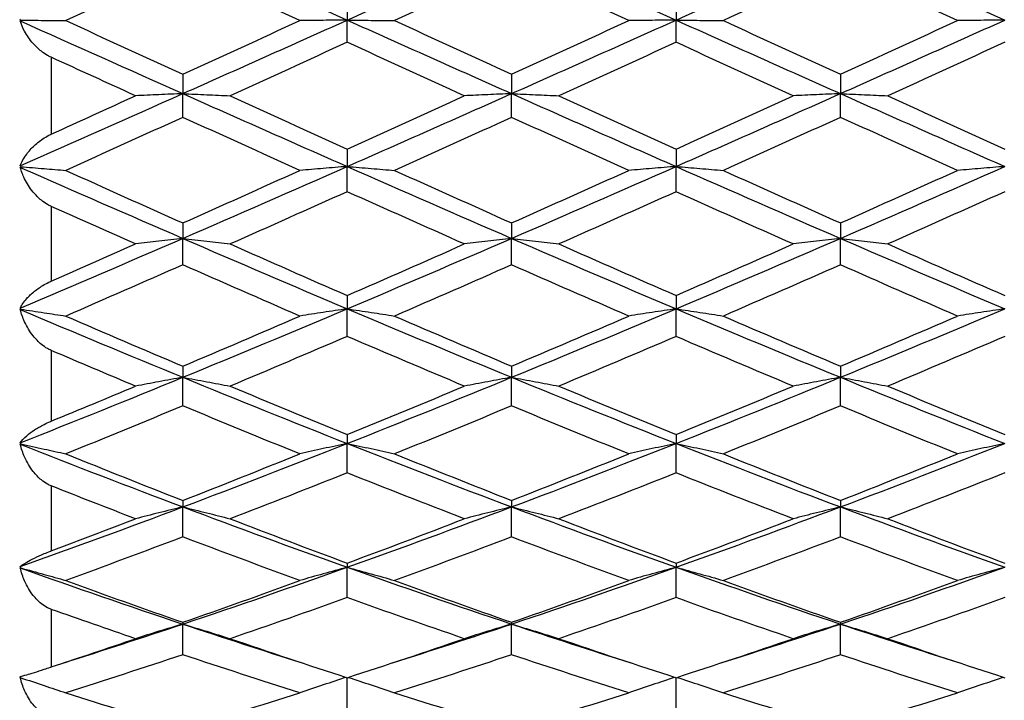
# Model space of a CAD drawing. Units: millimetres. Extents: x 30 to 1084, y 30 to 758.
# Drawn here: x 559 to 568, y 314 to 321 of the extents above; entities that cross this region are included whole.
import ezdxf

# ---------------------------------------------------------------- set-up
doc = ezdxf.new("R2010")
doc.units = ezdxf.units.MM
doc.header["$LTSCALE"] = 3.75
for name, color, linetype, lineweight, true_color in [('Dimension (ISO)', 7, 'Continuous', 18, 0x00003f), ('Visible (ISO)', 7, 'Continuous', 25, 0x00003f), ('Visible Narrow (ISO)', 7, 'Continuous', 25, 0x00003f)]:
    doc.layers.add(name, color=color, linetype=linetype, lineweight=lineweight, true_color=true_color)
doc.styles.add('Samuel Heath (ISO)', font='tahoma.ttf')
doc.dimstyles.new('Samuel Heath (ISO)', dxfattribs={"dimscale": 3.75, "dimtxt": 3, "dimasz": 2.5, "dimexe": 1, "dimexo": 1.5, "dimgap": 0.762, "dimtad": 0, "dimtih": 1, "dimtoh": 1, "dimrnd": 1e-08, "dimzin": 0, "dimdsep": 46, "dimtxsty": 'Samuel Heath (ISO)', "dimcen": 0.09, "dimdle": 10, "dimclrd": 256, "dimclre": 256, "dimclrt": 256, "dimazin": 0, "dimtfac": 1, "dimtmove": 0, "dimatfit": 3, "dimfxl": 0, "dimtolj": 1, "dimtzin": 0, "dimlwd": 15, "dimlwe": 15, "dimarcsym": 0})

# ---------------------------------------------------------------- blocks, each defined once
blk = doc.blocks.new('*D20')
at = {"layer": 'Defpoints', "color": 0, "transparency": 16777216}
for p in [(528.487, 329.4479), (559.4736, 329.4479), (612.6303, 284.7979)]:
    blk.add_point(p, dxfattribs=at)
at = {"layer": 'Dimension (ISO)', "color": 176, "lineweight": 15, "true_color": 0x000080, "transparency": 16777216}
for p, q in [((553.8486, 329.4479), (524.737, 329.4479)), ((528.487, 320.0729), (528.487, 315.7283)), ((528.487, 294.1729), (528.487, 298.3175)), ((607.0053, 284.7979), (524.737, 284.7979))]:
    blk.add_line(p, q, dxfattribs=at)
at = {"layer": 'Dimension (ISO)', "color": 176, "true_color": 0x000080, "transparency": 16777216}
for points in [[(526.9245, 320.0729), (530.0495, 320.0729), (528.487, 329.4479)], [(526.9245, 294.1729), (530.0495, 294.1729), (528.487, 284.7979)]]:
    blk.add_solid(points, dxfattribs=at)
at = {"layer": 'Dimension (ISO)', "color": 176, "lineweight": 18, "true_color": 0x000080, "transparency": 16777216, "insert": (528.487, 312.8708), "char_height": 11.25, "attachment_point": 2, "style": 'Samuel Heath (ISO)'}
blk.add_mtext('\\A1;44.65', dxfattribs=at)

msp = doc.modelspace()

# ---------------------------------------------------------------- linework, layer by layer
at = {"layer": 'Visible (ISO)'}
for p, q in [((561.6303, 320.7071), (561.6303, 320.5136)), ((564.6303, 320.7071), (564.6303, 320.5136)), ((561.6303, 320.3117), (561.6303, 320.5136)), ((564.6303, 320.3117), (564.6303, 320.5136)), ((560.1303, 320.0206), (560.1303, 319.8435)), ((563.1303, 320.0206), (563.1303, 319.8435)), ((566.1303, 320.0206), (566.1303, 319.8435)), ((560.1303, 319.627), (560.1303, 319.8435)), ((563.1303, 319.627), (563.1303, 319.8435)), ((566.1303, 319.627), (566.1303, 319.8435)), ((561.6303, 319.3382), (561.6303, 319.1787)), ((564.6303, 319.3382), (564.6303, 319.1787)), ((561.6303, 318.9489), (561.6303, 319.1787)), ((564.6303, 318.9489), (564.6303, 319.1787)), ((560.1303, 318.6642), (560.1303, 318.5232)), ((563.1303, 318.6642), (563.1303, 318.5232)), ((566.1303, 318.6642), (566.1303, 318.5232)), ((560.1303, 318.2817), (560.1303, 318.5232)), ((563.1303, 318.2817), (563.1303, 318.5232)), ((566.1303, 318.2817), (566.1303, 318.5232)), ((561.6303, 318.0027), (561.6303, 317.8812)), ((564.6303, 318.0027), (564.6303, 317.8812)), ((561.6303, 317.6293), (561.6303, 317.8812)), ((564.6303, 317.6293), (564.6303, 317.8812)), ((560.1303, 317.3579), (560.1303, 317.2565)), ((563.1303, 317.3579), (563.1303, 317.2565)), ((566.1303, 317.3579), (566.1303, 317.2565)), ((560.1303, 316.9958), (560.1303, 317.2565)), ((563.1303, 316.9958), (563.1303, 317.2565)), ((566.1303, 316.9958), (566.1303, 317.2565)), ((561.6303, 316.7337), (561.6303, 316.653)), ((564.6303, 316.7337), (564.6303, 316.653)), ((561.6303, 316.3852), (561.6303, 316.653)), ((564.6303, 316.3852), (564.6303, 316.653)), ((560.1303, 316.1339), (560.1303, 316.0745)), ((560.1303, 315.8012), (560.1303, 316.0745)), ((563.1303, 316.1339), (563.1303, 316.0745)), ((563.1303, 315.8012), (563.1303, 316.0745)), ((566.1303, 316.1339), (566.1303, 316.0745)), ((566.1303, 315.8012), (566.1303, 316.0745)), ((561.6303, 315.5622), (561.6303, 315.5244)), ((561.6303, 315.2473), (561.6303, 315.5244)), ((564.6303, 315.5622), (564.6303, 315.5244)), ((564.6303, 315.2473), (564.6303, 315.5244)), ((560.1303, 315.0222), (560.1303, 315.0063)), ((560.1303, 314.7271), (560.1303, 315.0063)), ((563.1303, 315.0222), (563.1303, 315.0063)), ((563.1303, 314.7271), (563.1303, 315.0063)), ((566.1303, 315.0222), (566.1303, 315.0063)), ((566.1303, 314.7271), (566.1303, 315.0063)), ((561.6303, 314.2436), (561.6303, 314.5172)), ((564.6303, 314.2436), (564.6303, 314.5172))]:
    msp.add_line(p, q, dxfattribs=at)
for points in [[(560.1303, 321.1849), (560.6303, 320.9614), (561.1303, 320.7374), (561.6303, 320.5136)], [(561.6303, 320.5136), (562.1303, 320.7374), (562.6303, 320.9614), (563.1303, 321.1849)], [(563.1303, 321.1849), (563.6303, 320.9614), (564.1303, 320.7374), (564.6303, 320.5136)], [(564.6303, 320.5136), (565.1303, 320.7374), (565.6303, 320.9614), (566.1303, 321.1849)], [(566.1303, 321.1849), (566.6303, 320.9614), (567.1303, 320.7374), (567.6303, 320.5136)], [(560.1303, 320.9987), (559.7742, 320.8356), (559.4181, 320.6724), (559.062, 320.5093)], [(561.1986, 320.5093), (560.8425, 320.6724), (560.4864, 320.8356), (560.1303, 320.9987)], [(563.1303, 320.9987), (562.7742, 320.8356), (562.4181, 320.6724), (562.062, 320.5093)], [(564.1986, 320.5093), (563.8425, 320.6724), (563.4864, 320.8356), (563.1303, 320.9987)], [(566.1303, 320.9987), (565.7742, 320.8356), (565.4181, 320.6724), (565.062, 320.5093)], [(567.1986, 320.5093), (566.8425, 320.6724), (566.4864, 320.8356), (566.1303, 320.9987)], [(558.6509, 320.5134), (558.6497, 320.516), (558.6485, 320.5187), (558.6474, 320.5213)], [(558.6474, 320.506), (558.6485, 320.5085), (558.6497, 320.511), (558.6509, 320.5134)], [(558.6474, 320.506), (559.1417, 320.2847), (559.636, 320.0637), (560.1303, 319.8435)], [(559.062, 320.5093), (559.4181, 320.3462), (559.7742, 320.1832), (560.1303, 320.0206)], [(560.1303, 319.8435), (560.6303, 320.0663), (561.1303, 320.2899), (561.6303, 320.5136)], [(560.1303, 320.0206), (560.4864, 320.1832), (560.8425, 320.3462), (561.1986, 320.5093)], [(561.6303, 320.5136), (562.1303, 320.2899), (562.6303, 320.0663), (563.1303, 319.8435)], [(562.062, 320.5093), (562.4181, 320.3462), (562.7742, 320.1832), (563.1303, 320.0206)], [(563.1303, 319.8435), (563.6303, 320.0663), (564.1303, 320.2899), (564.6303, 320.5136)], [(563.1303, 320.0206), (563.4864, 320.1832), (563.8425, 320.3462), (564.1986, 320.5093)], [(564.6303, 320.5136), (565.1303, 320.2899), (565.6303, 320.0663), (566.1303, 319.8435)], [(565.062, 320.5093), (565.4181, 320.3462), (565.7742, 320.1832), (566.1303, 320.0206)], [(566.1303, 319.8435), (566.6303, 320.0663), (567.1303, 320.2899), (567.6303, 320.5136)], [(566.1303, 320.0206), (566.4864, 320.1832), (566.8425, 320.3462), (567.1986, 320.5093)], [(561.6303, 320.3117), (561.2742, 320.1487), (560.9181, 319.9859), (560.562, 319.8236)], [(562.6986, 319.8236), (562.3425, 319.9859), (561.9864, 320.1487), (561.6303, 320.3117)], [(564.6303, 320.3117), (564.2742, 320.1487), (563.9181, 319.9859), (563.562, 319.8236)], [(565.6986, 319.8236), (565.3425, 319.9859), (564.9864, 320.1487), (564.6303, 320.3117)], [(567.6303, 320.3117), (567.2742, 320.1487), (566.9181, 319.9859), (566.562, 319.8236)], [(559.6986, 319.8236), (559.4425, 319.9403), (559.1864, 320.0573), (558.9303, 320.1744)], [(558.6474, 319.1863), (559.1417, 319.4041), (559.636, 319.6234), (560.1303, 319.8435)], [(558.9303, 319.4741), (559.1864, 319.5903), (559.4425, 319.7068), (559.6986, 319.8236)], [(560.1303, 319.8435), (560.6303, 319.6208), (561.1303, 319.399), (561.6303, 319.1787)], [(560.562, 319.8236), (560.9181, 319.6612), (561.2742, 319.4993), (561.6303, 319.3382)], [(561.6303, 319.1787), (562.1303, 319.399), (562.6303, 319.6208), (563.1303, 319.8435)], [(561.6303, 319.3382), (561.9864, 319.4993), (562.3425, 319.6612), (562.6986, 319.8236)], [(563.1303, 319.8435), (563.6303, 319.6208), (564.1303, 319.399), (564.6303, 319.1787)], [(563.562, 319.8236), (563.9181, 319.6612), (564.2742, 319.4993), (564.6303, 319.3382)], [(564.6303, 319.1787), (565.1303, 319.399), (565.6303, 319.6208), (566.1303, 319.8435)], [(564.6303, 319.3382), (564.9864, 319.4993), (565.3425, 319.6612), (565.6986, 319.8236)], [(566.1303, 319.8435), (566.6303, 319.6208), (567.1303, 319.399), (567.6303, 319.1787)], [(566.562, 319.8236), (566.9181, 319.6612), (567.2742, 319.4993), (567.6303, 319.3382)], [(560.1303, 319.627), (559.7742, 319.4651), (559.4181, 319.3037), (559.062, 319.1432)], [(561.1986, 319.1432), (560.8425, 319.3037), (560.4864, 319.4651), (560.1303, 319.627)], [(563.1303, 319.627), (562.7742, 319.4651), (562.4181, 319.3037), (562.062, 319.1432)], [(564.1986, 319.1432), (563.8425, 319.3037), (563.4864, 319.4651), (563.1303, 319.627)], [(566.1303, 319.627), (565.7742, 319.4651), (565.4181, 319.3037), (565.062, 319.1432)], [(567.1986, 319.1432), (566.8425, 319.3037), (566.4864, 319.4651), (566.1303, 319.627)], [(558.6509, 319.1771), (558.6497, 319.1801), (558.6485, 319.1832), (558.6474, 319.1863)], [(558.6474, 319.1711), (558.6485, 319.1732), (558.6497, 319.1751), (558.6509, 319.1771)], [(558.6474, 319.1711), (559.1417, 318.9534), (559.636, 318.7372), (560.1303, 318.5232)], [(559.062, 319.1432), (559.4181, 318.9826), (559.7742, 318.8229), (560.1303, 318.6642)], [(560.1303, 318.5232), (560.6303, 318.7397), (561.1303, 318.9584), (561.6303, 319.1787)], [(560.1303, 318.6642), (560.4864, 318.8229), (560.8425, 318.9826), (561.1986, 319.1432)], [(561.6303, 319.1787), (562.1303, 318.9584), (562.6303, 318.7397), (563.1303, 318.5232)], [(562.062, 319.1432), (562.4181, 318.9826), (562.7742, 318.8229), (563.1303, 318.6642)], [(563.1303, 318.5232), (563.6303, 318.7397), (564.1303, 318.9584), (564.6303, 319.1787)], [(563.1303, 318.6642), (563.4864, 318.8229), (563.8425, 318.9826), (564.1986, 319.1432)], [(564.6303, 319.1787), (565.1303, 318.9584), (565.6303, 318.7397), (566.1303, 318.5232)], [(565.062, 319.1432), (565.4181, 318.9826), (565.7742, 318.8229), (566.1303, 318.6642)], [(566.1303, 318.5232), (566.6303, 318.7397), (567.1303, 318.9584), (567.6303, 319.1787)], [(566.1303, 318.6642), (566.4864, 318.8229), (566.8425, 318.9826), (567.1986, 319.1432)], [(561.6303, 318.9489), (561.2742, 318.7891), (560.9181, 318.6301), (560.562, 318.4724)], [(562.6986, 318.4724), (562.3425, 318.6301), (561.9864, 318.7891), (561.6303, 318.9489)], [(564.6303, 318.9489), (564.2742, 318.7891), (563.9181, 318.6301), (563.562, 318.4724)], [(565.6986, 318.4724), (565.3425, 318.6301), (564.9864, 318.7891), (564.6303, 318.9489)], [(567.6303, 318.9489), (567.2742, 318.7891), (566.9181, 318.6301), (566.562, 318.4724)], [(559.6986, 318.4724), (559.4425, 318.5858), (559.1864, 318.6999), (558.9303, 318.8145)], [(558.6474, 317.8884), (559.1417, 318.0974), (559.636, 318.3092), (560.1303, 318.5232)], [(560.1303, 318.5232), (560.6303, 318.3068), (561.1303, 318.0925), (561.6303, 317.8812)], [(561.6303, 317.8812), (562.1303, 318.0925), (562.6303, 318.3068), (563.1303, 318.5232)], [(563.1303, 318.5232), (563.6303, 318.3068), (564.1303, 318.0925), (564.6303, 317.8812)], [(564.6303, 317.8812), (565.1303, 318.0925), (565.6303, 318.3068), (566.1303, 318.5232)], [(566.1303, 318.5232), (566.6303, 318.3068), (567.1303, 318.0925), (567.6303, 317.8812)], [(558.9303, 318.1338), (559.1864, 318.246), (559.4425, 318.3589), (559.6986, 318.4724)], [(560.562, 318.4724), (560.9181, 318.3146), (561.2742, 318.158), (561.6303, 318.0027)], [(561.6303, 318.0027), (561.9864, 318.158), (562.3425, 318.3146), (562.6986, 318.4724)], [(563.562, 318.4724), (563.9181, 318.3146), (564.2742, 318.158), (564.6303, 318.0027)], [(564.6303, 318.0027), (564.9864, 318.158), (565.3425, 318.3146), (565.6986, 318.4724)], [(566.562, 318.4724), (566.9181, 318.3146), (567.2742, 318.158), (567.6303, 318.0027)], [(560.1303, 318.2817), (559.7742, 318.1249), (559.4181, 317.9693), (559.062, 317.8153)], [(561.1986, 317.8153), (560.8425, 317.9693), (560.4864, 318.1249), (560.1303, 318.2817)], [(563.1303, 318.2817), (562.7742, 318.1249), (562.4181, 317.9693), (562.062, 317.8153)], [(564.1986, 317.8153), (563.8425, 317.9693), (563.4864, 318.1249), (563.1303, 318.2817)], [(566.1303, 318.2817), (565.7742, 318.1249), (565.4181, 317.9693), (565.062, 317.8153)], [(567.1986, 317.8153), (566.8425, 317.9693), (566.4864, 318.1249), (566.1303, 318.2817)], [(558.6509, 317.8781), (558.6497, 317.8815), (558.6485, 317.885), (558.6474, 317.8884)], [(558.6474, 317.8739), (558.6485, 317.8754), (558.6497, 317.8768), (558.6509, 317.8781)], [(558.6474, 317.8739), (559.1417, 317.6651), (559.636, 317.459), (560.1303, 317.2565)], [(560.1303, 317.2565), (560.6303, 317.4614), (561.1303, 317.6698), (561.6303, 317.8812)], [(561.6303, 317.8812), (562.1303, 317.6698), (562.6303, 317.4614), (563.1303, 317.2565)], [(563.1303, 317.2565), (563.6303, 317.4614), (564.1303, 317.6698), (564.6303, 317.8812)], [(564.6303, 317.8812), (565.1303, 317.6698), (565.6303, 317.4614), (566.1303, 317.2565)], [(566.1303, 317.2565), (566.6303, 317.4614), (567.1303, 317.6698), (567.6303, 317.8812)], [(559.062, 317.8153), (559.4181, 317.6612), (559.7742, 317.5087), (560.1303, 317.3579)], [(560.1303, 317.3579), (560.4864, 317.5087), (560.8425, 317.6612), (561.1986, 317.8153)], [(562.062, 317.8153), (562.4181, 317.6612), (562.7742, 317.5087), (563.1303, 317.3579)], [(563.1303, 317.3579), (563.4864, 317.5087), (563.8425, 317.6612), (564.1986, 317.8153)], [(565.062, 317.8153), (565.4181, 317.6612), (565.7742, 317.5087), (566.1303, 317.3579)], [(566.1303, 317.3579), (566.4864, 317.5087), (566.8425, 317.6612), (567.1986, 317.8153)], [(561.6303, 317.6293), (561.2742, 317.4765), (560.9181, 317.3253), (560.562, 317.176)], [(562.6986, 317.176), (562.3425, 317.3253), (561.9864, 317.4765), (561.6303, 317.6293)], [(564.6303, 317.6293), (564.2742, 317.4765), (563.9181, 317.3253), (563.562, 317.176)], [(565.6986, 317.176), (565.3425, 317.3253), (564.9864, 317.4765), (564.6303, 317.6293)], [(567.6303, 317.6293), (567.2742, 317.4765), (566.9181, 317.3253), (566.562, 317.176)], [(559.6986, 317.176), (559.4425, 317.2834), (559.1864, 317.3917), (558.9303, 317.501)], [(558.6474, 316.6598), (559.1417, 316.8548), (559.636, 317.0539), (560.1303, 317.2565)], [(560.1303, 317.2565), (560.6303, 317.0516), (561.1303, 316.8502), (561.6303, 316.653)], [(561.6303, 316.653), (562.1303, 316.8502), (562.6303, 317.0516), (563.1303, 317.2565)], [(563.1303, 317.2565), (563.6303, 317.0516), (564.1303, 316.8502), (564.6303, 316.653)], [(564.6303, 316.653), (565.1303, 316.8502), (565.6303, 317.0516), (566.1303, 317.2565)], [(566.1303, 317.2565), (566.6303, 317.0516), (567.1303, 316.8502), (567.6303, 316.653)], [(558.9303, 316.8567), (559.1864, 316.9621), (559.4425, 317.0686), (559.6986, 317.176)], [(560.562, 317.176), (560.9181, 317.0266), (561.2742, 316.8791), (561.6303, 316.7337)], [(561.6303, 316.7337), (561.9864, 316.8791), (562.3425, 317.0266), (562.6986, 317.176)], [(563.562, 317.176), (563.9181, 317.0266), (564.2742, 316.8791), (564.6303, 316.7337)], [(564.6303, 316.7337), (564.9864, 316.8791), (565.3425, 317.0266), (565.6986, 317.176)], [(566.562, 317.176), (566.9181, 317.0266), (567.2742, 316.8791), (567.6303, 316.7337)], [(560.1303, 316.9958), (559.7742, 316.848), (559.4181, 316.7021), (559.062, 316.5584)], [(561.1986, 316.5584), (560.8425, 316.7021), (560.4864, 316.848), (560.1303, 316.9958)], [(563.1303, 316.9958), (562.7742, 316.848), (562.4181, 316.7021), (562.062, 316.5584)], [(564.1986, 316.5584), (563.8425, 316.7021), (563.4864, 316.848), (563.1303, 316.9958)], [(566.1303, 316.9958), (565.7742, 316.848), (565.4181, 316.7021), (565.062, 316.5584)], [(567.1986, 316.5584), (566.8425, 316.7021), (566.4864, 316.848), (566.1303, 316.9958)], [(558.6509, 316.6486), (558.6497, 316.6523), (558.6485, 316.656), (558.6474, 316.6598)], [(558.6474, 316.6462), (558.6485, 316.6471), (558.6497, 316.6479), (558.6509, 316.6486)], [(558.6474, 316.6462), (559.1417, 316.4514), (559.636, 316.2606), (560.1303, 316.0745)], [(560.1303, 316.0745), (560.6303, 316.2628), (561.1303, 316.4558), (561.6303, 316.653)], [(561.6303, 316.653), (562.1303, 316.4558), (562.6303, 316.2628), (563.1303, 316.0745)], [(563.1303, 316.0745), (563.6303, 316.2628), (564.1303, 316.4558), (564.6303, 316.653)], [(564.6303, 316.653), (565.1303, 316.4558), (565.6303, 316.2628), (566.1303, 316.0745)], [(566.1303, 316.0745), (566.6303, 316.2628), (567.1303, 316.4558), (567.6303, 316.653)], [(559.062, 316.5584), (559.4181, 316.4147), (559.7742, 316.2731), (560.1303, 316.1339)], [(560.1303, 316.1339), (560.4864, 316.2731), (560.8425, 316.4147), (561.1986, 316.5584)], [(562.062, 316.5584), (562.4181, 316.4147), (562.7742, 316.2731), (563.1303, 316.1339)], [(563.1303, 316.1339), (563.4864, 316.2731), (563.8425, 316.4147), (564.1986, 316.5584)], [(565.062, 316.5584), (565.4181, 316.4147), (565.7742, 316.2731), (566.1303, 316.1339)], [(566.1303, 316.1339), (566.4864, 316.2731), (566.8425, 316.4147), (567.1986, 316.5584)], [(561.6303, 316.3852), (561.2742, 316.2433), (560.9181, 316.1036), (560.562, 315.9663)], [(562.6986, 315.9663), (562.3425, 316.1036), (561.9864, 316.2433), (561.6303, 316.3852)], [(564.6303, 316.3852), (564.2742, 316.2433), (563.9181, 316.1036), (563.562, 315.9663)], [(565.6986, 315.9663), (565.3425, 316.1036), (564.9864, 316.2433), (564.6303, 316.3852)], [(567.6303, 316.3852), (567.2742, 316.2433), (566.9181, 316.1036), (566.562, 315.9663)], [(559.6986, 315.9663), (559.4425, 316.065), (559.1864, 316.165), (558.9303, 316.2662)], [(558.6474, 315.5305), (559.1417, 315.7068), (559.636, 315.8883), (560.1303, 316.0745)], [(560.1303, 316.0745), (560.6303, 315.8862), (561.1303, 315.7026), (561.6303, 315.5244)], [(561.6303, 315.5244), (562.1303, 315.7026), (562.6303, 315.8862), (563.1303, 316.0745)], [(563.1303, 316.0745), (563.6303, 315.8862), (564.1303, 315.7026), (564.6303, 315.5244)], [(564.6303, 315.5244), (565.1303, 315.7026), (565.6303, 315.8862), (566.1303, 316.0745)], [(566.1303, 316.0745), (566.6303, 315.8862), (567.1303, 315.7026), (567.6303, 315.5244)], [(558.9303, 315.6741), (559.1864, 315.7702), (559.4425, 315.8676), (559.6986, 315.9663)], [(560.562, 315.9663), (560.9181, 315.8291), (561.2742, 315.6943), (561.6303, 315.5622)], [(561.6303, 315.5622), (561.9864, 315.6943), (562.3425, 315.8291), (562.6986, 315.9663)], [(563.562, 315.9663), (563.9181, 315.8291), (564.2742, 315.6943), (564.6303, 315.5622)], [(564.6303, 315.5622), (564.9864, 315.6943), (565.3425, 315.8291), (565.6986, 315.9663)], [(566.562, 315.9663), (566.9181, 315.8291), (567.2742, 315.6943), (567.6303, 315.5622)], [(560.1303, 315.8012), (559.7742, 315.666), (559.4181, 315.5333), (559.062, 315.4034)], [(561.1986, 315.4034), (560.8425, 315.5333), (560.4864, 315.666), (560.1303, 315.8012)], [(563.1303, 315.8012), (562.7742, 315.666), (562.4181, 315.5333), (562.062, 315.4034)], [(564.1986, 315.4034), (563.8425, 315.5333), (563.4864, 315.666), (563.1303, 315.8012)], [(566.1303, 315.8012), (565.7742, 315.666), (565.4181, 315.5333), (565.062, 315.4034)], [(567.1986, 315.4034), (566.8425, 315.5333), (566.4864, 315.666), (566.1303, 315.8012)], [(558.6509, 315.5188), (558.6497, 315.5227), (558.6485, 315.5266), (558.6474, 315.5305)], [(558.6474, 315.5183), (558.6485, 315.5185), (558.6497, 315.5187), (558.6509, 315.5188)], [(558.6474, 315.5183), (559.1417, 315.3423), (559.636, 315.1714), (560.1303, 315.0063)], [(560.1303, 315.0063), (560.6303, 315.1733), (561.1303, 315.3462), (561.6303, 315.5244)], [(561.6303, 315.5244), (562.1303, 315.3462), (562.6303, 315.1733), (563.1303, 315.0063)], [(563.1303, 315.0063), (563.6303, 315.1733), (564.1303, 315.3462), (564.6303, 315.5244)], [(564.6303, 315.5244), (565.1303, 315.3462), (565.6303, 315.1733), (566.1303, 315.0063)], [(566.1303, 315.0063), (566.6303, 315.1733), (567.1303, 315.3462), (567.6303, 315.5244)], [(559.062, 315.4034), (559.4181, 315.2735), (559.7742, 315.1464), (560.1303, 315.0222)], [(560.1303, 315.0222), (560.4864, 315.1464), (560.8425, 315.2735), (561.1986, 315.4034)], [(562.062, 315.4034), (562.4181, 315.2735), (562.7742, 315.1464), (563.1303, 315.0222)], [(563.1303, 315.0222), (563.4864, 315.1464), (563.8425, 315.2735), (564.1986, 315.4034)], [(565.062, 315.4034), (565.4181, 315.2735), (565.7742, 315.1464), (566.1303, 315.0222)], [(566.1303, 315.0222), (566.4864, 315.1464), (566.8425, 315.2735), (567.1986, 315.4034)], [(561.6303, 315.2473), (561.2742, 315.1197), (560.9181, 314.9949), (560.562, 314.8732)], [(562.6986, 314.8732), (562.3425, 314.9949), (561.9864, 315.1197), (561.6303, 315.2473)], [(564.6303, 315.2473), (564.2742, 315.1197), (563.9181, 314.9949), (563.562, 314.8732)], [(565.6986, 314.8732), (565.3425, 314.9949), (564.9864, 315.1197), (564.6303, 315.2473)], [(567.6303, 315.2473), (567.2742, 315.1197), (566.9181, 314.9949), (566.562, 314.8732)], [(559.6986, 314.8732), (559.4425, 314.9607), (559.1864, 315.0498), (558.9303, 315.1405)], [(559.0419, 314.6521), (559.4047, 314.767), (559.7675, 314.8851), (560.1303, 315.0063)], [(560.1303, 315.0063), (560.4931, 314.8851), (560.8559, 314.767), (561.2187, 314.6521)], [(562.0419, 314.6521), (562.4047, 314.767), (562.7675, 314.8851), (563.1303, 315.0063)], [(563.1303, 315.0063), (563.4931, 314.8851), (563.8559, 314.767), (564.2187, 314.6521)], [(565.0419, 314.6521), (565.4047, 314.767), (565.7675, 314.8851), (566.1303, 315.0063)], [(566.1303, 315.0063), (566.4931, 314.8851), (566.8559, 314.767), (567.2187, 314.6521)], [(558.9303, 314.6153), (559.1864, 314.6996), (559.4425, 314.7856), (559.6986, 314.8732)], [(560.562, 314.8732), (560.9181, 314.7514), (561.2742, 314.6327), (561.6303, 314.5172)], [(561.6303, 314.5172), (561.9864, 314.6327), (562.3425, 314.7514), (562.6986, 314.8732)], [(563.562, 314.8732), (563.9181, 314.7514), (564.2742, 314.6327), (564.6303, 314.5172)], [(564.6303, 314.5172), (564.9864, 314.6327), (565.3425, 314.7514), (565.6986, 314.8732)], [(566.562, 314.8732), (566.9181, 314.7514), (567.2742, 314.6327), (567.6303, 314.5172)], [(560.1303, 314.7271), (559.7742, 314.6078), (559.4181, 314.4917), (559.062, 314.3788)], [(561.1986, 314.3788), (560.8425, 314.4917), (560.4864, 314.6078), (560.1303, 314.7271)], [(563.1303, 314.7271), (562.7742, 314.6078), (562.4181, 314.4917), (562.062, 314.3788)], [(564.1986, 314.3788), (563.8425, 314.4917), (563.4864, 314.6078), (563.1303, 314.7271)], [(566.1303, 314.7271), (565.7742, 314.6078), (565.4181, 314.4917), (565.062, 314.3788)], [(567.1986, 314.3788), (566.8425, 314.4917), (566.4864, 314.6078), (566.1303, 314.7271)], [(558.6509, 314.5166), (558.6497, 314.5206), (558.6485, 314.5246), (558.6474, 314.5286)], [(558.6474, 314.5179), (558.6485, 314.5175), (558.6497, 314.517), (558.6509, 314.5166)], [(559.062, 314.3788), (559.4181, 314.266), (559.7742, 314.1564), (560.1303, 314.0503)], [(560.1303, 314.0503), (560.4864, 314.1564), (560.8425, 314.266), (561.1986, 314.3788)], [(562.062, 314.3788), (562.4181, 314.266), (562.7742, 314.1564), (563.1303, 314.0503)], [(563.1303, 314.0503), (563.4864, 314.1564), (563.8425, 314.266), (564.1986, 314.3788)], [(565.062, 314.3788), (565.4181, 314.266), (565.7742, 314.1564), (566.1303, 314.0503)], [(566.1303, 314.0503), (566.4864, 314.1564), (566.8425, 314.266), (567.1986, 314.3788)]]:
    msp.add_open_spline(points, degree=3, dxfattribs=at)
for points, knots in [([(558.9303, 320.1744), (558.9301, 320.1745), (558.93, 320.1745), (558.9296, 320.1747), (558.9294, 320.1748), (558.9287, 320.1751), (558.9282, 320.1753), (558.917, 320.1806), (558.9065, 320.186), (558.8766, 320.2032), (558.8579, 320.2159), (558.8122, 320.2513), (558.7868, 320.2755), (558.7329, 320.3362), (558.7068, 320.3741), (558.6698, 320.4433), (558.6568, 320.4748), (558.6474, 320.506)], [0.00000039, 0.00000039, 0.00000039, 0.00000039, 0.00004696, 0.00004696, 0.00011415, 0.00011415, 0.00028388, 0.00028388, 0.00382415, 0.00382415, 0.01064928, 0.01064928, 0.0215479, 0.0215479, 0.03684585, 0.03684585, 0.04921401, 0.04921401, 0.04921401, 0.04921401]), ([(558.6509, 320.5134), (558.7226, 320.5127), (558.7941, 320.512), (558.9311, 320.5107), (558.9966, 320.51), (559.062, 320.5093)], [0.0003767, 0.0003767, 0.0003767, 0.0003767, 0.02395939, 0.02395939, 0.04569882, 0.04569882, 0.04569882, 0.04569882]), ([(561.6303, 320.5136), (561.5573, 320.5129), (561.4845, 320.5122), (561.3406, 320.5108), (561.2695, 320.5101), (561.1986, 320.5093)], [0, 0, 0, 0, 0.02399144, 0.02399144, 0.04757906, 0.04757906, 0.04757906, 0.04757906]), ([(561.6303, 320.5136), (561.7033, 320.5129), (561.776, 320.5122), (561.9199, 320.5108), (561.9911, 320.5101), (562.062, 320.5093)], [0, 0, 0, 0, 0.02399144, 0.02399144, 0.04757906, 0.04757906, 0.04757906, 0.04757906]), ([(564.6303, 320.5136), (564.5573, 320.5129), (564.4845, 320.5122), (564.3406, 320.5108), (564.2695, 320.5101), (564.1986, 320.5093)], [0, 0, 0, 0, 0.02399144, 0.02399144, 0.04757906, 0.04757906, 0.04757906, 0.04757906]), ([(564.6303, 320.5136), (564.7033, 320.5129), (564.776, 320.5122), (564.9199, 320.5108), (564.9911, 320.5101), (565.062, 320.5093)], [0, 0, 0, 0, 0.02399144, 0.02399144, 0.04757906, 0.04757906, 0.04757906, 0.04757906]), ([(567.6303, 320.5136), (567.5573, 320.5129), (567.4845, 320.5122), (567.3406, 320.5108), (567.2695, 320.5101), (567.1986, 320.5093)], [0, 0, 0, 0, 0.02399144, 0.02399144, 0.04757906, 0.04757906, 0.04757906, 0.04757906]), ([(560.1303, 319.8435), (560.0573, 319.8403), (559.9845, 319.837), (559.8406, 319.8303), (559.7695, 319.8269), (559.6986, 319.8236)], [0, 0, 0, 0, 0.02399144, 0.02399144, 0.04757906, 0.04757906, 0.04757906, 0.04757906]), ([(560.1303, 319.8435), (560.2033, 319.8403), (560.276, 319.837), (560.4199, 319.8303), (560.4911, 319.8269), (560.562, 319.8236)], [0, 0, 0, 0, 0.02399144, 0.02399144, 0.04757906, 0.04757906, 0.04757906, 0.04757906]), ([(563.1303, 319.8435), (563.0573, 319.8403), (562.9845, 319.837), (562.8406, 319.8303), (562.7695, 319.8269), (562.6986, 319.8236)], [0, 0, 0, 0, 0.02399144, 0.02399144, 0.04757906, 0.04757906, 0.04757906, 0.04757906]), ([(563.1303, 319.8435), (563.2033, 319.8403), (563.276, 319.837), (563.4199, 319.8303), (563.4911, 319.8269), (563.562, 319.8236)], [0, 0, 0, 0, 0.02399144, 0.02399144, 0.04757906, 0.04757906, 0.04757906, 0.04757906]), ([(566.1303, 319.8435), (566.0573, 319.8403), (565.9845, 319.837), (565.8406, 319.8303), (565.7695, 319.8269), (565.6986, 319.8236)], [0, 0, 0, 0, 0.02399144, 0.02399144, 0.04757906, 0.04757906, 0.04757906, 0.04757906]), ([(566.1303, 319.8435), (566.2033, 319.8403), (566.276, 319.837), (566.4199, 319.8303), (566.4911, 319.8269), (566.562, 319.8236)], [0, 0, 0, 0, 0.02399144, 0.02399144, 0.04757906, 0.04757906, 0.04757906, 0.04757906]), ([(558.6474, 319.1863), (558.6602, 319.221), (558.68, 319.257), (558.7259, 319.319), (558.7496, 319.3456), (558.8032, 319.3953), (558.8332, 319.4188), (558.8841, 319.4508), (558.9029, 319.4612), (558.9244, 319.4714), (558.9264, 319.4723), (558.9288, 319.4734), (558.9291, 319.4736), (558.9296, 319.4738), (558.9298, 319.4739), (558.93, 319.474), (558.9302, 319.4741), (558.9303, 319.4741)], [0, 0, 0, 0, 0.01701609, 0.01701609, 0.02983469, 0.02983469, 0.04206691, 0.04206691, 0.04862099, 0.04862099, 0.04928534, 0.04928534, 0.04940074, 0.04940074, 0.04945194, 0.04945194, 0.04949285, 0.04949285, 0.04949285, 0.04949285]), ([(558.9303, 318.8145), (558.9301, 318.8146), (558.93, 318.8146), (558.9296, 318.8148), (558.9294, 318.8149), (558.9287, 318.8152), (558.9282, 318.8154), (558.917, 318.8205), (558.9065, 318.826), (558.8766, 318.8433), (558.8579, 318.8564), (558.8122, 318.8933), (558.7868, 318.919), (558.7329, 318.9841), (558.7068, 319.0254), (558.6698, 319.1015), (558.6568, 319.1363), (558.6474, 319.1711)], [0.00000039, 0.00000039, 0.00000039, 0.00000039, 0.00004696, 0.00004696, 0.00011415, 0.00011415, 0.00028388, 0.00028388, 0.00382415, 0.00382415, 0.01064928, 0.01064928, 0.0215479, 0.0215479, 0.03684585, 0.03684585, 0.04921401, 0.04921401, 0.04921401, 0.04921401]), ([(558.6509, 319.1771), (558.7226, 319.1713), (558.7941, 319.1655), (558.9311, 319.1542), (558.9966, 319.1487), (559.062, 319.1432)], [0.0003767, 0.0003767, 0.0003767, 0.0003767, 0.02395939, 0.02395939, 0.04569882, 0.04569882, 0.04569882, 0.04569882]), ([(561.6303, 319.1787), (561.5573, 319.1729), (561.4845, 319.167), (561.3406, 319.1552), (561.2695, 319.1492), (561.1986, 319.1432)], [0, 0, 0, 0, 0.02399144, 0.02399144, 0.04757906, 0.04757906, 0.04757906, 0.04757906]), ([(561.6303, 319.1787), (561.7033, 319.1729), (561.776, 319.167), (561.9199, 319.1552), (561.9911, 319.1492), (562.062, 319.1432)], [0, 0, 0, 0, 0.02399144, 0.02399144, 0.04757906, 0.04757906, 0.04757906, 0.04757906]), ([(564.6303, 319.1787), (564.5573, 319.1729), (564.4845, 319.167), (564.3406, 319.1552), (564.2695, 319.1492), (564.1986, 319.1432)], [0, 0, 0, 0, 0.02399144, 0.02399144, 0.04757906, 0.04757906, 0.04757906, 0.04757906]), ([(564.6303, 319.1787), (564.7033, 319.1729), (564.776, 319.167), (564.9199, 319.1552), (564.9911, 319.1492), (565.062, 319.1432)], [0, 0, 0, 0, 0.02399144, 0.02399144, 0.04757906, 0.04757906, 0.04757906, 0.04757906]), ([(567.6303, 319.1787), (567.5573, 319.1729), (567.4845, 319.167), (567.3406, 319.1552), (567.2695, 319.1492), (567.1986, 319.1432)], [0, 0, 0, 0, 0.02399144, 0.02399144, 0.04757906, 0.04757906, 0.04757906, 0.04757906]), ([(560.1303, 318.5232), (560.0573, 318.5149), (559.9845, 318.5065), (559.8406, 318.4895), (559.7695, 318.481), (559.6986, 318.4724)], [0, 0, 0, 0, 0.02399144, 0.02399144, 0.04757906, 0.04757906, 0.04757906, 0.04757906]), ([(560.1303, 318.5232), (560.2033, 318.5149), (560.276, 318.5065), (560.4199, 318.4895), (560.4911, 318.481), (560.562, 318.4724)], [0, 0, 0, 0, 0.02399144, 0.02399144, 0.04757906, 0.04757906, 0.04757906, 0.04757906]), ([(563.1303, 318.5232), (563.0573, 318.5149), (562.9845, 318.5065), (562.8406, 318.4895), (562.7695, 318.481), (562.6986, 318.4724)], [0, 0, 0, 0, 0.02399144, 0.02399144, 0.04757906, 0.04757906, 0.04757906, 0.04757906]), ([(563.1303, 318.5232), (563.2033, 318.5149), (563.276, 318.5065), (563.4199, 318.4895), (563.4911, 318.481), (563.562, 318.4724)], [0, 0, 0, 0, 0.02399144, 0.02399144, 0.04757906, 0.04757906, 0.04757906, 0.04757906]), ([(566.1303, 318.5232), (566.0573, 318.5149), (565.9845, 318.5065), (565.8406, 318.4895), (565.7695, 318.481), (565.6986, 318.4724)], [0, 0, 0, 0, 0.02399144, 0.02399144, 0.04757906, 0.04757906, 0.04757906, 0.04757906]), ([(566.1303, 318.5232), (566.2033, 318.5149), (566.276, 318.5065), (566.4199, 318.4895), (566.4911, 318.481), (566.562, 318.4724)], [0, 0, 0, 0, 0.02399144, 0.02399144, 0.04757906, 0.04757906, 0.04757906, 0.04757906]), ([(558.6474, 317.8884), (558.6602, 317.9161), (558.68, 317.9452), (558.7259, 317.9967), (558.7496, 318.0191), (558.8032, 318.0619), (558.8332, 318.0826), (558.8841, 318.1118), (558.9029, 318.1215), (558.9244, 318.1312), (558.9264, 318.1321), (558.9288, 318.1332), (558.9291, 318.1333), (558.9296, 318.1335), (558.9298, 318.1336), (558.93, 318.1337), (558.9302, 318.1338), (558.9303, 318.1338)], [0, 0, 0, 0, 0.01701609, 0.01701609, 0.02983469, 0.02983469, 0.04206691, 0.04206691, 0.04862099, 0.04862099, 0.04928534, 0.04928534, 0.04940074, 0.04940074, 0.04945194, 0.04945194, 0.04949285, 0.04949285, 0.04949285, 0.04949285]), ([(558.9303, 317.501), (558.9301, 317.501), (558.93, 317.5011), (558.9296, 317.5012), (558.9294, 317.5013), (558.9287, 317.5016), (558.9282, 317.5019), (558.917, 317.5068), (558.9065, 317.5121), (558.8766, 317.5291), (558.8579, 317.5423), (558.8122, 317.5798), (558.7868, 317.6063), (558.7329, 317.6742), (558.7068, 317.7178), (558.6698, 317.7989), (558.6568, 317.8363), (558.6474, 317.8739)], [0.00000039, 0.00000039, 0.00000039, 0.00000039, 0.00004696, 0.00004696, 0.00011415, 0.00011415, 0.00028388, 0.00028388, 0.00382415, 0.00382415, 0.01064928, 0.01064928, 0.0215479, 0.0215479, 0.03684585, 0.03684585, 0.04921401, 0.04921401, 0.04921401, 0.04921401]), ([(558.6509, 317.8781), (558.7226, 317.8675), (558.7941, 317.8568), (558.9311, 317.8358), (558.9966, 317.8256), (559.062, 317.8153)], [0.0003767, 0.0003767, 0.0003767, 0.0003767, 0.02395939, 0.02395939, 0.04569882, 0.04569882, 0.04569882, 0.04569882]), ([(561.6303, 317.8812), (561.5573, 317.8704), (561.4845, 317.8595), (561.3406, 317.8375), (561.2695, 317.8265), (561.1986, 317.8153)], [0, 0, 0, 0, 0.02399144, 0.02399144, 0.04757906, 0.04757906, 0.04757906, 0.04757906]), ([(561.6303, 317.8812), (561.7033, 317.8704), (561.776, 317.8595), (561.9199, 317.8375), (561.9911, 317.8265), (562.062, 317.8153)], [0, 0, 0, 0, 0.02399144, 0.02399144, 0.04757906, 0.04757906, 0.04757906, 0.04757906]), ([(564.6303, 317.8812), (564.5573, 317.8704), (564.4845, 317.8595), (564.3406, 317.8375), (564.2695, 317.8265), (564.1986, 317.8153)], [0, 0, 0, 0, 0.02399144, 0.02399144, 0.04757906, 0.04757906, 0.04757906, 0.04757906]), ([(564.6303, 317.8812), (564.7033, 317.8704), (564.776, 317.8595), (564.9199, 317.8375), (564.9911, 317.8265), (565.062, 317.8153)], [0, 0, 0, 0, 0.02399144, 0.02399144, 0.04757906, 0.04757906, 0.04757906, 0.04757906]), ([(567.6303, 317.8812), (567.5573, 317.8704), (567.4845, 317.8595), (567.3406, 317.8375), (567.2695, 317.8265), (567.1986, 317.8153)], [0, 0, 0, 0, 0.02399144, 0.02399144, 0.04757906, 0.04757906, 0.04757906, 0.04757906]), ([(560.1303, 317.2565), (560.0573, 317.2433), (559.9845, 317.23), (559.8406, 317.2031), (559.7695, 317.1897), (559.6986, 317.176)], [0, 0, 0, 0, 0.02399144, 0.02399144, 0.04757906, 0.04757906, 0.04757906, 0.04757906]), ([(560.1303, 317.2565), (560.2033, 317.2433), (560.276, 317.23), (560.4199, 317.2031), (560.4911, 317.1897), (560.562, 317.176)], [0, 0, 0, 0, 0.02399144, 0.02399144, 0.04757906, 0.04757906, 0.04757906, 0.04757906]), ([(563.1303, 317.2565), (563.0573, 317.2433), (562.9845, 317.23), (562.8406, 317.2031), (562.7695, 317.1897), (562.6986, 317.176)], [0, 0, 0, 0, 0.02399144, 0.02399144, 0.04757906, 0.04757906, 0.04757906, 0.04757906]), ([(563.1303, 317.2565), (563.2033, 317.2433), (563.276, 317.23), (563.4199, 317.2031), (563.4911, 317.1897), (563.562, 317.176)], [0, 0, 0, 0, 0.02399144, 0.02399144, 0.04757906, 0.04757906, 0.04757906, 0.04757906]), ([(566.1303, 317.2565), (566.0573, 317.2433), (565.9845, 317.23), (565.8406, 317.2031), (565.7695, 317.1897), (565.6986, 317.176)], [0, 0, 0, 0, 0.02399144, 0.02399144, 0.04757906, 0.04757906, 0.04757906, 0.04757906]), ([(566.1303, 317.2565), (566.2033, 317.2433), (566.276, 317.23), (566.4199, 317.2031), (566.4911, 317.1897), (566.562, 317.176)], [0, 0, 0, 0, 0.02399144, 0.02399144, 0.04757906, 0.04757906, 0.04757906, 0.04757906]), ([(558.6474, 316.6598), (558.6602, 316.6796), (558.68, 316.7013), (558.7259, 316.7409), (558.7496, 316.7586), (558.8032, 316.7935), (558.8332, 316.8109), (558.8841, 316.8365), (558.9029, 316.8452), (558.9244, 316.8543), (558.9264, 316.8551), (558.9288, 316.8561), (558.9291, 316.8562), (558.9296, 316.8564), (558.9298, 316.8565), (558.93, 316.8566), (558.9302, 316.8566), (558.9303, 316.8567)], [0, 0, 0, 0, 0.01701609, 0.01701609, 0.02983469, 0.02983469, 0.04206691, 0.04206691, 0.04862099, 0.04862099, 0.04928534, 0.04928534, 0.04940074, 0.04940074, 0.04945194, 0.04945194, 0.04949285, 0.04949285, 0.04949285, 0.04949285]), ([(558.9303, 316.2662), (558.9301, 316.2662), (558.93, 316.2663), (558.9296, 316.2664), (558.9294, 316.2665), (558.9287, 316.2668), (558.9282, 316.267), (558.917, 316.2715), (558.9065, 316.2766), (558.8766, 316.2929), (558.8579, 316.3058), (558.8122, 316.343), (558.7868, 316.3697), (558.7329, 316.4388), (558.7068, 316.4837), (558.6698, 316.5677), (558.6568, 316.6068), (558.6474, 316.6462)], [0.00000039, 0.00000039, 0.00000039, 0.00000039, 0.00004696, 0.00004696, 0.00011415, 0.00011415, 0.00028388, 0.00028388, 0.00382415, 0.00382415, 0.01064928, 0.01064928, 0.0215479, 0.0215479, 0.03684585, 0.03684585, 0.04921401, 0.04921401, 0.04921401, 0.04921401]), ([(558.6509, 316.6486), (558.7226, 316.6334), (558.7941, 316.6179), (558.9311, 316.5878), (558.9966, 316.5732), (559.062, 316.5584)], [0.0003767, 0.0003767, 0.0003767, 0.0003767, 0.02395939, 0.02395939, 0.04569882, 0.04569882, 0.04569882, 0.04569882]), ([(561.6303, 316.653), (561.5573, 316.6375), (561.4845, 316.6219), (561.3406, 316.5903), (561.2695, 316.5745), (561.1986, 316.5584)], [0, 0, 0, 0, 0.02399144, 0.02399144, 0.04757906, 0.04757906, 0.04757906, 0.04757906]), ([(561.6303, 316.653), (561.7033, 316.6375), (561.776, 316.6219), (561.9199, 316.5903), (561.9911, 316.5745), (562.062, 316.5584)], [0, 0, 0, 0, 0.02399144, 0.02399144, 0.04757906, 0.04757906, 0.04757906, 0.04757906]), ([(564.6303, 316.653), (564.5573, 316.6375), (564.4845, 316.6219), (564.3406, 316.5903), (564.2695, 316.5745), (564.1986, 316.5584)], [0, 0, 0, 0, 0.02399144, 0.02399144, 0.04757906, 0.04757906, 0.04757906, 0.04757906]), ([(564.6303, 316.653), (564.7033, 316.6375), (564.776, 316.6219), (564.9199, 316.5903), (564.9911, 316.5745), (565.062, 316.5584)], [0, 0, 0, 0, 0.02399144, 0.02399144, 0.04757906, 0.04757906, 0.04757906, 0.04757906]), ([(567.6303, 316.653), (567.5573, 316.6375), (567.4845, 316.6219), (567.3406, 316.5903), (567.2695, 316.5745), (567.1986, 316.5584)], [0, 0, 0, 0, 0.02399144, 0.02399144, 0.04757906, 0.04757906, 0.04757906, 0.04757906]), ([(560.1303, 316.0745), (560.0573, 316.0568), (559.9845, 316.0389), (559.8406, 316.0028), (559.7695, 315.9847), (559.6986, 315.9663)], [0, 0, 0, 0, 0.02399144, 0.02399144, 0.04757906, 0.04757906, 0.04757906, 0.04757906]), ([(560.1303, 316.0745), (560.2033, 316.0568), (560.276, 316.0389), (560.4199, 316.0028), (560.4911, 315.9847), (560.562, 315.9663)], [0, 0, 0, 0, 0.02399144, 0.02399144, 0.04757906, 0.04757906, 0.04757906, 0.04757906]), ([(563.1303, 316.0745), (563.0573, 316.0568), (562.9845, 316.0389), (562.8406, 316.0028), (562.7695, 315.9847), (562.6986, 315.9663)], [0, 0, 0, 0, 0.02399144, 0.02399144, 0.04757906, 0.04757906, 0.04757906, 0.04757906]), ([(563.1303, 316.0745), (563.2033, 316.0568), (563.276, 316.0389), (563.4199, 316.0028), (563.4911, 315.9847), (563.562, 315.9663)], [0, 0, 0, 0, 0.02399144, 0.02399144, 0.04757906, 0.04757906, 0.04757906, 0.04757906]), ([(566.1303, 316.0745), (566.0573, 316.0568), (565.9845, 316.0389), (565.8406, 316.0028), (565.7695, 315.9847), (565.6986, 315.9663)], [0, 0, 0, 0, 0.02399144, 0.02399144, 0.04757906, 0.04757906, 0.04757906, 0.04757906]), ([(566.1303, 316.0745), (566.2033, 316.0568), (566.276, 316.0389), (566.4199, 316.0028), (566.4911, 315.9847), (566.562, 315.9663)], [0, 0, 0, 0, 0.02399144, 0.02399144, 0.04757906, 0.04757906, 0.04757906, 0.04757906]), ([(558.6474, 315.5305), (558.6602, 315.542), (558.68, 315.5557), (558.7259, 315.5825), (558.7496, 315.5951), (558.8032, 315.6213), (558.8332, 315.6349), (558.8841, 315.6562), (558.9029, 315.6637), (558.9244, 315.6719), (558.9264, 315.6727), (558.9288, 315.6736), (558.9291, 315.6737), (558.9296, 315.6739), (558.9298, 315.6739), (558.93, 315.674), (558.9302, 315.6741), (558.9303, 315.6741)], [0, 0, 0, 0, 0.01701609, 0.01701609, 0.02983469, 0.02983469, 0.04206691, 0.04206691, 0.04862099, 0.04862099, 0.04928534, 0.04928534, 0.04940074, 0.04940074, 0.04945194, 0.04945194, 0.04949285, 0.04949285, 0.04949285, 0.04949285]), ([(558.9303, 315.1405), (558.9301, 315.1405), (558.93, 315.1406), (558.9296, 315.1407), (558.9294, 315.1408), (558.9287, 315.141), (558.9282, 315.1412), (558.917, 315.1453), (558.9065, 315.1499), (558.8766, 315.1652), (558.8579, 315.1775), (558.8122, 315.2135), (558.7868, 315.2397), (558.7329, 315.3082), (558.7068, 315.3532), (558.6698, 315.4383), (558.6568, 315.478), (558.6474, 315.5183)], [0.00000039, 0.00000039, 0.00000039, 0.00000039, 0.00004696, 0.00004696, 0.00011415, 0.00011415, 0.00028388, 0.00028388, 0.00382415, 0.00382415, 0.01064928, 0.01064928, 0.0215479, 0.0215479, 0.03684585, 0.03684585, 0.04921401, 0.04921401, 0.04921401, 0.04921401]), ([(558.6509, 315.5188), (558.7226, 315.4994), (558.7941, 315.4796), (558.9311, 315.4411), (558.9966, 315.4224), (559.062, 315.4034)], [0.0003767, 0.0003767, 0.0003767, 0.0003767, 0.02395939, 0.02395939, 0.04569882, 0.04569882, 0.04569882, 0.04569882]), ([(561.6303, 315.5244), (561.5573, 315.5047), (561.4845, 315.4846), (561.3406, 315.4443), (561.2695, 315.424), (561.1986, 315.4034)], [0, 0, 0, 0, 0.02399144, 0.02399144, 0.04757906, 0.04757906, 0.04757906, 0.04757906]), ([(561.6303, 315.5244), (561.7033, 315.5047), (561.776, 315.4846), (561.9199, 315.4443), (561.9911, 315.424), (562.062, 315.4034)], [0, 0, 0, 0, 0.02399144, 0.02399144, 0.04757906, 0.04757906, 0.04757906, 0.04757906]), ([(564.6303, 315.5244), (564.5573, 315.5047), (564.4845, 315.4846), (564.3406, 315.4443), (564.2695, 315.424), (564.1986, 315.4034)], [0, 0, 0, 0, 0.02399144, 0.02399144, 0.04757906, 0.04757906, 0.04757906, 0.04757906]), ([(564.6303, 315.5244), (564.7033, 315.5047), (564.776, 315.4846), (564.9199, 315.4443), (564.9911, 315.424), (565.062, 315.4034)], [0, 0, 0, 0, 0.02399144, 0.02399144, 0.04757906, 0.04757906, 0.04757906, 0.04757906]), ([(567.6303, 315.5244), (567.5573, 315.5047), (567.4845, 315.4846), (567.3406, 315.4443), (567.2695, 315.424), (567.1986, 315.4034)], [0, 0, 0, 0, 0.02399144, 0.02399144, 0.04757906, 0.04757906, 0.04757906, 0.04757906]), ([(560.1303, 315.0063), (560.0573, 314.9845), (559.9845, 314.9625), (559.8406, 314.9181), (559.7695, 314.8958), (559.6986, 314.8732)], [0, 0, 0, 0, 0.02399144, 0.02399144, 0.04757906, 0.04757906, 0.04757906, 0.04757906]), ([(560.1303, 315.0063), (560.2033, 314.9845), (560.276, 314.9625), (560.4199, 314.9181), (560.4911, 314.8958), (560.562, 314.8732)], [0, 0, 0, 0, 0.02399144, 0.02399144, 0.04757906, 0.04757906, 0.04757906, 0.04757906]), ([(563.1303, 315.0063), (563.0573, 314.9845), (562.9845, 314.9625), (562.8406, 314.9181), (562.7695, 314.8958), (562.6986, 314.8732)], [0, 0, 0, 0, 0.02399144, 0.02399144, 0.04757906, 0.04757906, 0.04757906, 0.04757906]), ([(563.1303, 315.0063), (563.2033, 314.9845), (563.276, 314.9625), (563.4199, 314.9181), (563.4911, 314.8958), (563.562, 314.8732)], [0, 0, 0, 0, 0.02399144, 0.02399144, 0.04757906, 0.04757906, 0.04757906, 0.04757906]), ([(566.1303, 315.0063), (566.0573, 314.9845), (565.9845, 314.9625), (565.8406, 314.9181), (565.7695, 314.8958), (565.6986, 314.8732)], [0, 0, 0, 0, 0.02399144, 0.02399144, 0.04757906, 0.04757906, 0.04757906, 0.04757906]), ([(566.1303, 315.0063), (566.2033, 314.9845), (566.276, 314.9625), (566.4199, 314.9181), (566.4911, 314.8958), (566.562, 314.8732)], [0, 0, 0, 0, 0.02399144, 0.02399144, 0.04757906, 0.04757906, 0.04757906, 0.04757906]), ([(558.6474, 314.5286), (558.6602, 314.5315), (558.68, 314.5367), (558.7259, 314.5501), (558.7496, 314.5572), (558.8032, 314.574), (558.8332, 314.5836), (558.8841, 314.6001), (558.9029, 314.6063), (558.9244, 314.6133), (558.9264, 314.614), (558.9288, 314.6148), (558.9291, 314.6149), (558.9296, 314.615), (558.9298, 314.6151), (558.93, 314.6152), (558.9302, 314.6152), (558.9303, 314.6153)], [0, 0, 0, 0, 0.01701609, 0.01701609, 0.02983469, 0.02983469, 0.04206691, 0.04206691, 0.04862099, 0.04862099, 0.04928534, 0.04928534, 0.04940074, 0.04940074, 0.04945194, 0.04945194, 0.04949285, 0.04949285, 0.04949285, 0.04949285]), ([(558.9303, 314.1516), (558.9301, 314.1517), (558.93, 314.1517), (558.9296, 314.1518), (558.9294, 314.1519), (558.9287, 314.1521), (558.9282, 314.1523), (558.917, 314.1558), (558.9065, 314.1599), (558.8766, 314.1737), (558.8579, 314.1851), (558.8122, 314.219), (558.7868, 314.2441), (558.7329, 314.3104), (558.7068, 314.3544), (558.6698, 314.4383), (558.6568, 314.4777), (558.6474, 314.5179)], [0.00000039, 0.00000039, 0.00000039, 0.00000039, 0.00004696, 0.00004696, 0.00011415, 0.00011415, 0.00028388, 0.00028388, 0.00382415, 0.00382415, 0.01064928, 0.01064928, 0.0215479, 0.0215479, 0.03684585, 0.03684585, 0.04921401, 0.04921401, 0.04921401, 0.04921401]), ([(558.6509, 314.5166), (558.7226, 314.4933), (558.7941, 314.4697), (558.9311, 314.4238), (558.9966, 314.4014), (559.062, 314.3788)], [0.0003767, 0.0003767, 0.0003767, 0.0003767, 0.02395939, 0.02395939, 0.04569882, 0.04569882, 0.04569882, 0.04569882]), ([(561.621, 314.5202), (561.5511, 314.4976), (561.4814, 314.4747), (561.3406, 314.4276), (561.2695, 314.4034), (561.1986, 314.3788)], [0.00101931, 0.00101931, 0.00101931, 0.00101931, 0.02399144, 0.02399144, 0.04757906, 0.04757906, 0.04757906, 0.04757906]), ([(561.6396, 314.5202), (561.7095, 314.4976), (561.7791, 314.4747), (561.9199, 314.4276), (561.9911, 314.4034), (562.062, 314.3788)], [0.00101931, 0.00101931, 0.00101931, 0.00101931, 0.02399144, 0.02399144, 0.04757906, 0.04757906, 0.04757906, 0.04757906]), ([(564.621, 314.5202), (564.5511, 314.4976), (564.4814, 314.4747), (564.3406, 314.4276), (564.2695, 314.4034), (564.1986, 314.3788)], [0.00101931, 0.00101931, 0.00101931, 0.00101931, 0.02399144, 0.02399144, 0.04757906, 0.04757906, 0.04757906, 0.04757906]), ([(564.6396, 314.5202), (564.7095, 314.4976), (564.7791, 314.4747), (564.9199, 314.4276), (564.9911, 314.4034), (565.062, 314.3788)], [0.00101931, 0.00101931, 0.00101931, 0.00101931, 0.02399144, 0.02399144, 0.04757906, 0.04757906, 0.04757906, 0.04757906]), ([(567.621, 314.5202), (567.5511, 314.4976), (567.4814, 314.4747), (567.3406, 314.4276), (567.2695, 314.4034), (567.1986, 314.3788)], [0.00101931, 0.00101931, 0.00101931, 0.00101931, 0.02399144, 0.02399144, 0.04757906, 0.04757906, 0.04757906, 0.04757906])]:
    msp.add_open_spline(points, degree=3, knots=knots, dxfattribs=at)
at = {"layer": 'Visible Narrow (ISO)'}
for p, q in [((558.9303, 320.1744), (558.9303, 319.4741)), ((558.9303, 318.8145), (558.9303, 318.1338)), ((558.9303, 317.501), (558.9303, 316.8567)), ((558.9303, 316.2662), (558.9303, 315.6741)), ((558.9303, 315.1405), (558.9303, 314.6153))]:
    msp.add_line(p, q, dxfattribs=at)

# ---------------------------------------------------------------- dimensions: what is measured, and where the dimension line sits
at = {"layer": 'Dimension (ISO)', "color": 176, "lineweight": 18, "true_color": 0x000080}
dim = msp.add_linear_dim(base=(528.487, 329.4479), p1=(612.6303, 284.7979), p2=(559.4736, 329.4479), angle=90, dimstyle='Samuel Heath (ISO)', override={"dimgap": 0.762, "dimdec": 2, "dimtol": 0, "dimlim": 0, "dimtp": 0, "dimtm": 0, "dimtdec": 2, "dimtofl": 0, "dimatfit": 1}, dxfattribs=at)
dim.commit()
dim.dimension.update_dxf_attribs({"geometry": '*D20', "text_midpoint": (528.487, 307.0229), "dimtype": 160})

doc.saveas('drawing.dxf')
